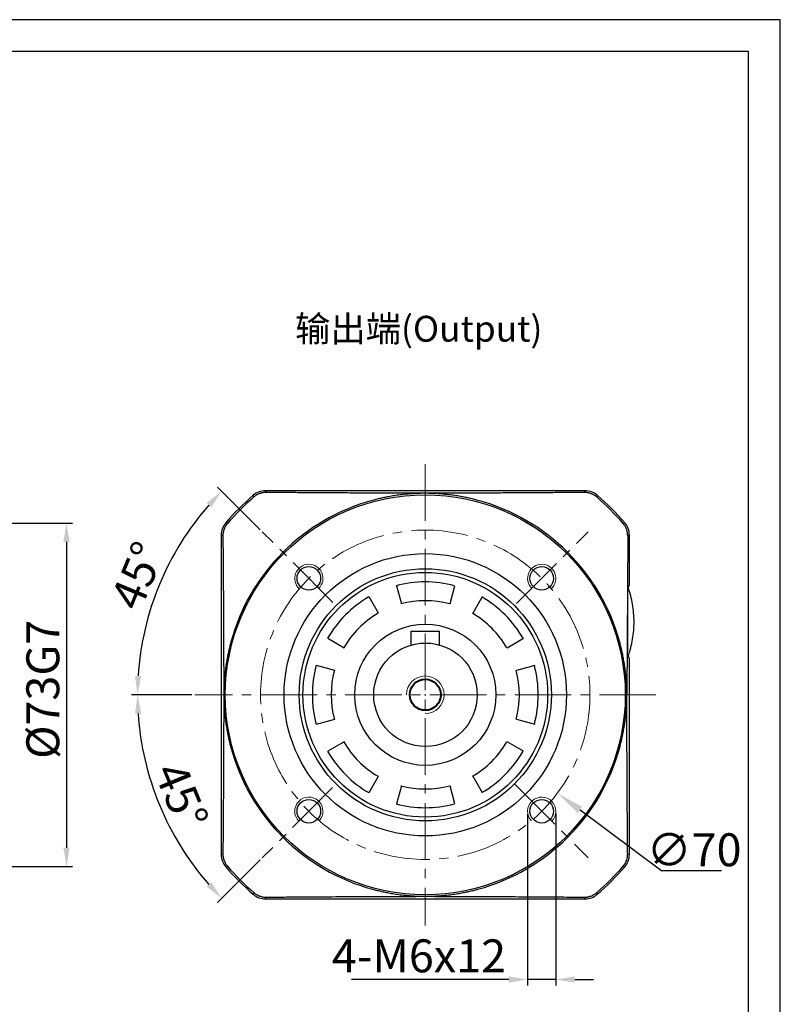
# Model space of a CAD drawing. Units: millimetres. Extents: x 6757 to 7373, y -849 to -447.
# Drawn here: x 7164 to 7325, y -656 to -447 of the extents above; entities that cross this region are included whole.
import ezdxf

# ---------------------------------------------------------------- set-up
doc = ezdxf.new("R2010")
doc.units = ezdxf.units.MM
doc.linetypes.add('点画线', pattern=[18, 12, -2, 2, -2])
doc.layers.add('7中心线层', color=7, linetype='点画线')
doc.layers.add('标注线', color=7, linetype='Continuous')
for name, color, linetype, lineweight in [('尺寸线', 7, 'Continuous', 25), ('粗实线', 7, 'Continuous', 40), ('细实线', 7, 'Continuous', 18)]:
    doc.layers.add(name, color=color, linetype=linetype, lineweight=lineweight)
doc.styles.add('工程字', font='gbenor.shx', dxfattribs={"bigfont": 'gbcbig.shx'})
doc.dimstyles.new('DIMSTYLE_17', dxfattribs={"dimtxt": 8, "dimasz": 12, "dimexe": 0.18, "dimexo": 0.0625, "dimgap": 0.09, "dimtad": 1, "dimtih": 1, "dimtoh": 1, "dimdec": 3, "dimdsep": 46, "dimtxsty": 'Standard', "dimblk": '_FILLED', "dimblk1": '_FILLED', "dimblk2": '_FILLED', "dimcen": 0.09, "dimadec": 0, "dimazin": 0, "dimtol": 1, "dimtp": 0.1, "dimtm": 0.1, "dimtfac": 0.7, "dimtdec": 3, "dimtofl": 0, "dimtmove": 0, "dimatfit": 3, "dimldrblk": '_FILLED', "dimfxl": 1, "dimtolj": 1, "dimarcsym": 0})
doc.dimstyles.new('ISO-25', dxfattribs={"dimtxt": 7, "dimasz": 4, "dimexe": 1.25, "dimexo": 0.625, "dimtad": 1, "dimtxsty": '工程字', "dimcen": 2, "dimadec": 0, "dimazin": 0, "dimtfac": 1, "dimtmove": 0, "dimatfit": 3, "dimfxl": 1, "dimarcsym": 0})

# ---------------------------------------------------------------- blocks, each defined once
blk = doc.blocks.new('*D20')
at = {"layer": 'Defpoints', "color": 0}
for p in [(7145.89, -554.16), (7139.69, -627.16), (7173.63, -627.16)]:
    blk.add_point(p, dxfattribs=at)
at = {"layer": '标注线', "color": 0, "lineweight": -2}
for p, q in [((7146.51, -554.16), (7174.88, -554.16)), ((7173.63, -558.16), (7173.63, -623.16)), ((7140.31, -627.16), (7174.88, -627.16))]:
    blk.add_line(p, q, dxfattribs=at)
at = {"layer": '标注线', "color": 0}
for points in [[(7174.29, -558.16), (7172.96, -558.16), (7173.63, -554.16)], [(7172.96, -623.16), (7174.29, -623.16), (7173.63, -627.16)]]:
    blk.add_solid(points, dxfattribs=at)
at = {"layer": '标注线', "color": 0, "insert": (7169.5, -589.49), "char_height": 7, "attachment_point": 5, "rotation": 90, "style": '工程字'}
blk.add_mtext('%%C73G7', dxfattribs=at)
blk = doc.blocks.new('_FILLED')
at = {"color": 0, "linetype": 'ByBlock'}
blk.add_solid([(0, 0), (-1, 0.133), (-1, -0.133)], dxfattribs=at)
blk = doc.blocks.new('*D22')
at = {"layer": 'Defpoints', "color": 0}
for p in [(7221.8, -569.75), (7277.95, -611.55)]:
    blk.add_point(p, dxfattribs=at)
at = {"layer": '尺寸线', "color": 0, "linetype": 'Continuous'}
for p, q in [((7249.78, -590.65), (7249.96, -590.65)), ((7249.87, -590.74), (7249.87, -590.56))]:
    blk.add_line(p, q, dxfattribs=at)
at = {"layer": '尺寸线', "color": 0, "linetype": 'Continuous', "lineweight": -2}
for p in [(7282.76, -615.13), (7312.84, -628.09)]:
    blk.add_line(p, (7300.17, -628.09), dxfattribs=at)
at = {"layer": '尺寸线', "color": 0, "linetype": 'ByBlock', "lineweight": -2, "xscale": 6, "yscale": 6, "zscale": 6, "rotation": 143.3361751115472}
blk.add_blockref('_FILLED', (7277.95, -611.55), dxfattribs=at)
at = {"layer": '尺寸线', "color": 0, "insert": (7307, -623.59), "char_height": 7, "attachment_point": 5, "style": '工程字'}
blk.add_mtext('\\A1;\\A1;∅70', dxfattribs=at)
blk = doc.blocks.new('*D23')
at = {"layer": 'Defpoints', "color": 0}
for p in [(7271.62, -615.4), (7277.62, -615.27), (7271.62, -651.16)]:
    blk.add_point(p, dxfattribs=at)
at = {"layer": '标注线', "color": 0, "lineweight": -2}
for p, q in [((7271.62, -616.03), (7271.62, -652.41)), ((7277.62, -615.89), (7277.62, -652.41)), ((7267.62, -651.16), (7234.2, -651.16)), ((7277.62, -651.16), (7271.62, -651.16)), ((7281.62, -651.16), (7285.62, -651.16))]:
    blk.add_line(p, q, dxfattribs=at)
at = {"layer": '标注线', "color": 0}
for points in [[(7267.62, -651.83), (7267.62, -650.5), (7271.62, -651.16)], [(7281.62, -650.5), (7281.62, -651.83), (7277.62, -651.16)]]:
    blk.add_solid(points, dxfattribs=at)
at = {"layer": '标注线', "color": 0, "insert": (7248.53, -647.04), "char_height": 7, "attachment_point": 5, "style": '工程字'}
blk.add_mtext('4-M6x12', dxfattribs=at)
blk = doc.blocks.new('*D24')
at = {"layer": 'Defpoints', "color": 0}
for p in [(7215.23, -556), (7196.91, -560.07), (7230.25, -571.03), (7200.87, -590.65), (7298.87, -590.65)]:
    blk.add_point(p, dxfattribs=at)
at = {"layer": '标注线', "color": 0, "lineweight": -2}
for p, q in [((7214.78, -555.56), (7205.74, -546.52)), ((7200.25, -590.65), (7187.46, -590.65))]:
    blk.add_line(p, q, dxfattribs=at)
blk.add_arc((7249.87, -590.65), 61.16, 138.7478, 176.2522, dxfattribs=at)
at = {"layer": '标注线', "color": 0}
for points in [[(7204.38, -550.78), (7203.41, -549.87), (7206.63, -547.4)], [(7188.18, -586.63), (7189.51, -586.68), (7188.71, -590.65)]]:
    blk.add_solid(points, dxfattribs=at)
at = {"layer": '标注线', "color": 0, "insert": (7189.56, -565.67), "char_height": 7, "attachment_point": 5, "rotation": 67.5, "style": '工程字'}
blk.add_mtext('45%%d', dxfattribs=at)
blk = doc.blocks.new('*D25')
at = {"layer": 'Defpoints', "color": 0}
for p in [(7200.87, -590.65), (7298.87, -590.65), (7190.81, -606.48), (7230.18, -610.35), (7215.23, -625.3)]:
    blk.add_point(p, dxfattribs=at)
at = {"layer": '标注线', "color": 0, "lineweight": -2}
for p, q in [((7200.25, -590.65), (7187.47, -590.65)), ((7214.78, -625.74), (7205.75, -634.78))]:
    blk.add_line(p, q, dxfattribs=at)
blk.add_arc((7249.87, -590.65), 61.15, 183.7484, 221.2516, dxfattribs=at)
at = {"layer": '标注线', "color": 0}
for points in [[(7189.52, -594.63), (7188.19, -594.67), (7188.72, -590.65)], [(7203.41, -631.43), (7204.39, -630.52), (7206.63, -633.89)]]:
    blk.add_solid(points, dxfattribs=at)
at = {"layer": '标注线', "color": 0, "insert": (7197.19, -612.48), "char_height": 7, "attachment_point": 5, "rotation": 292.5, "style": '工程字'}
blk.add_mtext('45%%d', dxfattribs=at)

msp = doc.modelspace()

# ---------------------------------------------------------------- linework, layer by layer
at = {"color": 7, "linetype": 'Continuous', "lineweight": 25}
for p, q in [((7215.9312, -547.2804), (7216.0657, -547.6417)), ((7283.6824, -547.6417), (7283.8169, -547.2804)), ((7213.4442, -548.6121), (7213.3198, -548.2506)), ((7286.304, -548.6121), (7286.4284, -548.2506)), ((7207.8343, -554.2219), (7207.4729, -554.0975)), ((7291.9139, -554.2219), (7292.2753, -554.0975)), ((7206.8639, -556.8435), (7206.5026, -556.709)), ((7293.2456, -556.709), (7292.8842, -556.8435)), ((7243.7524, -567.4696), (7244.7877, -571.3333)), ((7255.1405, -571.3333), (7256.1757, -567.4696)), ((7239.9641, -573.3313), (7237.9641, -569.8672)), ((7261.9641, -569.8672), (7259.9641, -573.3313)), ((7229.1795, -578.6518), (7232.6436, -580.6518)), ((7267.2846, -580.6518), (7270.7487, -578.6518)), ((7230.6456, -585.4755), (7226.7819, -584.4402)), ((7273.1463, -584.4402), (7269.2826, -585.4755)), ((7226.7819, -596.8635), (7230.6456, -595.8282)), ((7269.2826, -595.8282), (7273.1463, -596.8635)), ((7232.6436, -600.6518), (7229.1795, -602.6518)), ((7270.7487, -602.6518), (7267.2846, -600.6518)), ((7237.9641, -611.4365), (7239.9641, -607.9724)), ((7259.9641, -607.9724), (7261.9641, -611.4365)), ((7244.7877, -609.9704), (7243.7524, -613.8341)), ((7256.1757, -613.8341), (7255.1405, -609.9704)), ((7206.5026, -624.5947), (7206.8639, -624.4602)), ((7292.8842, -624.4602), (7293.2456, -624.5947)), ((7207.4729, -627.2061), (7207.8343, -627.0818)), ((7291.9139, -627.0818), (7292.2753, -627.2061)), ((7213.4442, -632.6916), (7213.3198, -633.053)), ((7216.0657, -633.662), (7215.9312, -634.0233)), ((7283.8169, -634.0233), (7283.6824, -633.662)), ((7286.304, -632.6916), (7286.4284, -633.053))]:
    msp.add_line(p, q, dxfattribs=at)
at = {"color": 8, "linetype": 'Continuous', "lineweight": 25}
msp.add_line((7292.9318, -581.5011), (7292.9318, -568.8026), dxfattribs=at)
at = {"color": 0}
for points in [[(6756.9152, -849.1211), (7325.3207, -849.1211), (7325.3207, -447.1771), (6756.9152, -447.1771)], [(6790.7488, -842.3543), (7318.554, -842.3543), (7318.554, -453.9439), (6790.7488, -453.9439)]]:
    msp.add_lwpolyline(points, close=True, dxfattribs=at)
at = {"color": 7, "linetype": 'Continuous', "lineweight": 25}
for radius in [42.5073, 26]:
    msp.add_circle((7249.8741, -590.6518), radius, dxfattribs=at)
for radius, start, end in [(55.6281, 130.910836, 139.089164), (42.8092, 105.16167, 164.83833), (42.8092, 15.16167, 74.83833), (55.6281, 40.910836, 49.089164), (24, 75, 105), (24, 120, 150), (20, 75, 105), (24, 30, 60), (20, 120, 150), (20, 30, 60), (24, 165, 195), (20, 165, 195), (20, 345, 15), (24, 345, 15), (42.8092, 195.16167, 254.83833), (24, 210, 240), (20, 210, 240), (20, 300, 330), (42.8092, 285.16167, 344.83833), (24, 300, 330), (20, 255, 285), (24, 255, 285), (55.6281, 220.910836, 229.089164), (55.6281, 310.910836, 319.089164)]:
    msp.add_arc((7249.8741, -590.6518), radius, start, end, dxfattribs=at)
for points, knots in [([(7216.0657, -547.6417), (7216.0002, -547.6424), (7215.8685, -547.6438), (7215.67, -547.6589), (7215.4706, -547.6835), (7215.2708, -547.7187), (7215.0712, -547.7642), (7214.8726, -547.8202), (7214.6308, -547.9019), (7214.3485, -548.0193), (7214.0324, -548.1855), (7213.7268, -548.3804), (7213.5388, -548.5345), (7213.4442, -548.6121)], [0, 0, 0, 0, 0.0701657, 0.14084616, 0.21200319, 0.28360187, 0.35561273, 0.42801373, 0.50079231, 0.62359051, 0.74757182, 0.87292761, 1, 1, 1, 1]), ([(7242.0778, -547.7993), (7241.8499, -547.7987), (7241.3609, -547.7974), (7240.5795, -547.7951), (7239.701, -547.7923), (7238.7269, -547.789), (7237.6587, -547.785), (7236.4977, -547.7803), (7234.4149, -547.7711), (7231.7981, -547.7577), (7228.741, -547.7394), (7225.6828, -547.7189), (7222.7163, -547.697), (7219.9396, -547.6747), (7217.8579, -547.6573), (7216.6174, -547.6465), (7216.0657, -547.6417)], [0, 0, 0, 0, 0.025004263, 0.053660113, 0.085949285, 0.121855871, 0.161367523, 0.204476488, 0.251180426, 0.394453829, 0.500275888, 0.601803692, 0.749559369, 0.849614034, 0.933121349, 1, 1, 1, 1]), ([(7249.8741, -547.826), (7249.2273, -547.8236), (7247.934, -547.8186), (7246.414, -547.813), (7245.1151, -547.8085), (7244.1391, -547.8052), (7243.0597, -547.8019), (7242.4051, -547.8002), (7242.0778, -547.7993)], [0, 0, 0, 0, 0.25001691, 0.49999967, 0.58636305, 0.74999979, 0.87498918, 1, 1, 1, 1]), ([(7249.8741, -547.826), (7249.6447, -547.8275), (7249.2049, -547.8302), (7248.5739, -547.8465), (7248.0002, -547.8688), (7247.4836, -547.8956), (7247.0242, -547.9247), (7246.622, -547.9542), (7246.2768, -547.9826), (7245.5974, -548.0436), (7244.602, -548.1535), (7243.311, -548.3349), (7242.4911, -548.4811), (7242.0986, -548.5511)], [0, 0, 0, 0, 0.0879383, 0.16859814, 0.24197997, 0.30808422, 0.36691127, 0.41846147, 0.46273515, 0.49973259, 0.68008428, 0.84683756, 1, 1, 1, 1]), ([(7257.6704, -547.7993), (7257.4532, -547.7999), (7257.0186, -547.801), (7256.3676, -547.8029), (7255.7165, -547.8049), (7255.0653, -547.807), (7254.4138, -547.8092), (7253.6532, -547.8119), (7252.7875, -547.815), (7251.8154, -547.8186), (7251.0075, -547.8217), (7250.4408, -547.8239), (7250.1575, -547.825), (7250.0158, -547.8255), (7249.9449, -547.8258), (7249.9095, -547.8259), (7249.8918, -547.826), (7249.8817, -547.826), (7249.8766, -547.826), (7249.8741, -547.826)], [0, 0, 0, 0, 0.08290463, 0.16594326, 0.24912448, 0.33245467, 0.41593816, 0.49957746, 0.6252713, 0.7496934, 0.87482887, 0.93741079, 0.96870453, 0.98435198, 0.99217585, 0.99608781, 0.9980438, 0.9990218, 1, 1, 1, 1]), ([(7257.6495, -548.5511), (7257.4578, -548.5161), (7257.0657, -548.4445), (7256.4623, -548.3453), (7255.8311, -548.2504), (7255.1719, -548.1617), (7254.4848, -548.0804), (7253.7193, -548.0024), (7252.7492, -547.9227), (7251.4477, -547.8462), (7250.4437, -547.8334), (7249.8741, -547.826)], [0, 0, 0, 0, 0.07487501, 0.15315094, 0.23482892, 0.31990995, 0.40839496, 0.50028479, 0.61507584, 0.7816463, 1, 1, 1, 1]), ([(7283.6824, -547.6417), (7283.2817, -547.6452), (7282.403, -547.6529), (7280.962, -547.6651), (7279.2799, -547.679), (7276.8325, -547.6984), (7274.0653, -547.7189), (7271.0072, -547.7394), (7267.9501, -547.7577), (7265.0443, -547.7726), (7262.4394, -547.7837), (7260.5907, -547.7906), (7259.0332, -547.7956), (7258.0908, -547.7982), (7257.6704, -547.7993)], [0, 0, 0, 0, 0.04859721, 0.10655936, 0.17385283, 0.25044309, 0.39819662, 0.49972769, 0.60554712, 0.74882426, 0.82819503, 0.89655008, 0.95384564, 1, 1, 1, 1]), ([(7286.304, -548.6121), (7286.2571, -548.5725), (7286.1636, -548.4937), (7286.017, -548.3846), (7285.8669, -548.2826), (7285.7133, -548.1884), (7285.5567, -548.1018), (7285.3973, -548.0228), (7285.2356, -547.9513), (7285.0132, -547.8642), (7284.7274, -547.7737), (7284.3778, -547.6967), (7284.0286, -547.6493), (7283.7973, -547.6442), (7283.6824, -547.6417)], [0, 0, 0, 0, 0.06376435, 0.12705153, 0.18992199, 0.25242549, 0.3146016, 0.37648026, 0.43808249, 0.49942106, 0.62663736, 0.75258411, 0.87710843, 1, 1, 1, 1]), ([(7242.0986, -548.5511), (7241.9308, -548.583), (7241.5966, -548.6466), (7241.098, -548.7491), (7240.6042, -548.8561), (7240.1153, -548.9681), (7239.6314, -549.0848), (7239.1524, -549.2057), (7238.8355, -549.2905), (7238.6776, -549.3327)], [0, 0, 0, 0, 0.14653361, 0.29178211, 0.43578039, 0.5785642, 0.72017021, 0.86063599, 1, 1, 1, 1]), ([(7261.0706, -549.3327), (7260.9127, -549.2905), (7260.5957, -549.2057), (7260.1167, -549.0848), (7259.6328, -548.9681), (7259.1439, -548.8561), (7258.6502, -548.7491), (7258.1516, -548.6466), (7257.8174, -548.583), (7257.6495, -548.5511)], [0, 0, 0, 0, 0.139364041, 0.279829841, 0.421435866, 0.564219678, 0.708217943, 0.853466426, 1, 1, 1, 1]), ([(7207.8343, -554.2219), (7207.7948, -554.2689), (7207.716, -554.3624), (7207.6068, -554.509), (7207.5048, -554.659), (7207.4107, -554.8126), (7207.324, -554.9692), (7207.245, -555.1286), (7207.1735, -555.2903), (7207.0865, -555.5127), (7206.9959, -555.7985), (7206.919, -556.1481), (7206.8715, -556.4973), (7206.8665, -556.7286), (7206.8639, -556.8435)], [0, 0, 0, 0, 0.06376435, 0.12705153, 0.18992199, 0.25242549, 0.3146016, 0.37648026, 0.43808249, 0.49942106, 0.62663736, 0.75258411, 0.87710843, 1, 1, 1, 1]), ([(7292.8842, -556.8435), (7292.8835, -556.7779), (7292.8821, -556.6463), (7292.867, -556.4478), (7292.8424, -556.2483), (7292.8072, -556.0485), (7292.7617, -555.849), (7292.7057, -555.6504), (7292.624, -555.4086), (7292.5066, -555.1263), (7292.3404, -554.8102), (7292.1455, -554.5046), (7291.9914, -554.3166), (7291.9139, -554.2219)], [0, 0, 0, 0, 0.0701657, 0.14084616, 0.21200318, 0.28360187, 0.35561273, 0.42801372, 0.50079231, 0.62359051, 0.74757182, 0.87292761, 1, 1, 1, 1]), ([(7206.8639, -556.8435), (7206.8674, -557.2442), (7206.8751, -558.1229), (7206.8873, -559.5639), (7206.9012, -561.246), (7206.9207, -563.6934), (7206.9412, -566.4606), (7206.9616, -569.5187), (7206.9799, -572.5758), (7206.9948, -575.4816), (7207.006, -578.0865), (7207.0128, -579.9353), (7207.0179, -581.4927), (7207.0204, -582.4351), (7207.0215, -582.8556)], [0, 0, 0, 0, 0.0485972, 0.10655935, 0.17385283, 0.25044309, 0.39819662, 0.49972769, 0.60554712, 0.74882426, 0.82819503, 0.89655008, 0.95384564, 1, 1, 1, 1]), ([(7208.5549, -579.4554), (7208.5127, -579.6132), (7208.4279, -579.9302), (7208.307, -580.4092), (7208.1903, -580.8931), (7208.0783, -581.382), (7207.9713, -581.8757), (7207.8688, -582.3744), (7207.8052, -582.7086), (7207.7733, -582.8764)], [0, 0, 0, 0, 0.13936404, 0.27982984, 0.421435864, 0.564219677, 0.708217942, 0.853466425, 1, 1, 1, 1]), ([(7291.9748, -582.8764), (7291.9429, -582.7086), (7291.8794, -582.3744), (7291.7769, -581.8757), (7291.6698, -581.382), (7291.5578, -580.8931), (7291.4411, -580.4092), (7291.3202, -579.9302), (7291.2354, -579.6132), (7291.1932, -579.4554)], [0, 0, 0, 0, 0.14653361, 0.29178211, 0.43578039, 0.5785642, 0.72017021, 0.86063599, 1, 1, 1, 1]), ([(7207.0215, -582.8556), (7207.0221, -583.0737), (7207.0233, -583.51), (7207.0252, -584.163), (7207.0272, -584.8151), (7207.0293, -585.4664), (7207.0315, -586.1168), (7207.0352, -587.1991), (7207.0408, -588.7113), (7207.0458, -590.0048), (7207.0483, -590.6518)], [0, 0, 0, 0, 0.08329058, 0.16658748, 0.2498993, 0.33323233, 0.41659081, 0.49997714, 0.74989601, 1, 1, 1, 1]), ([(7207.7733, -582.8764), (7207.7383, -583.0681), (7207.6667, -583.4602), (7207.5675, -584.0636), (7207.4726, -584.6948), (7207.3839, -585.354), (7207.3026, -586.0411), (7207.2247, -586.8066), (7207.1449, -587.7767), (7207.0685, -589.0782), (7207.0556, -590.0823), (7207.0483, -590.6518)], [0, 0, 0, 0, 0.07487514, 0.15315115, 0.23482916, 0.31991016, 0.40839509, 0.50028478, 0.61507094, 0.78164141, 1, 1, 1, 1]), ([(7292.6999, -590.6518), (7292.6985, -590.4225), (7292.6958, -589.9827), (7292.6794, -589.3517), (7292.6571, -588.7779), (7292.6303, -588.2614), (7292.6012, -587.802), (7292.5717, -587.3998), (7292.5433, -587.0546), (7292.4823, -586.3751), (7292.3724, -585.3798), (7292.191, -584.0888), (7292.0448, -583.2689), (7291.9748, -582.8764)], [0, 0, 0, 0, 0.08793933, 0.16859989, 0.24198215, 0.30808653, 0.36691342, 0.41846315, 0.46273607, 0.49973245, 0.6800842, 0.84683753, 1, 1, 1, 1]), ([(7207.0483, -590.6518), (7207.0458, -591.2999), (7207.0408, -592.5932), (7207.0352, -594.1132), (7207.0307, -595.4108), (7207.0275, -596.3868), (7207.0242, -597.4662), (7207.0224, -598.1208), (7207.0215, -598.4481)], [0, 0, 0, 0, 0.25052108, 0.49999968, 0.586363, 0.74999979, 0.87498918, 1, 1, 1, 1]), ([(7207.0483, -590.6518), (7207.0497, -590.8812), (7207.0524, -591.321), (7207.0687, -591.952), (7207.091, -592.5257), (7207.1178, -593.0423), (7207.1469, -593.5016), (7207.1765, -593.9039), (7207.2049, -594.2491), (7207.2658, -594.9285), (7207.3758, -595.9239), (7207.5572, -597.2149), (7207.7033, -598.0348), (7207.7733, -598.4273)], [0, 0, 0, 0, 0.08793574, 0.16859374, 0.24197446, 0.30807833, 0.36690572, 0.418457, 0.46273247, 0.49973244, 0.68008419, 0.84683753, 1, 1, 1, 1]), ([(7291.9748, -598.4273), (7292.0098, -598.2357), (7292.0814, -597.8437), (7292.1806, -597.2404), (7292.2755, -596.6093), (7292.3641, -595.9502), (7292.4455, -595.2632), (7292.5235, -594.4974), (7292.6032, -593.5269), (7292.6797, -592.2253), (7292.6926, -591.2213), (7292.6999, -590.6518)], [0, 0, 0, 0, 0.07484967, 0.15310514, 0.23476754, 0.31983788, 0.40831707, 0.50020596, 0.61510283, 0.78169957, 1, 1, 1, 1]), ([(7292.7266, -598.4481), (7292.726, -598.231), (7292.7249, -597.7964), (7292.723, -597.1454), (7292.721, -596.4943), (7292.7189, -595.8431), (7292.7167, -595.1916), (7292.7129, -594.1077), (7292.7073, -592.5942), (7292.7024, -591.2994), (7292.6999, -590.6518)], [0, 0, 0, 0, 0.08290232, 0.16593961, 0.24912048, 0.3324513, 0.41593642, 0.49957834, 0.7497215, 1, 1, 1, 1]), ([(7207.0215, -598.4481), (7207.0209, -598.676), (7207.0196, -599.165), (7207.0173, -599.9464), (7207.0146, -600.8249), (7207.0112, -601.799), (7207.0072, -602.8673), (7207.0025, -604.0282), (7206.9933, -606.111), (7206.9799, -608.7279), (7206.9616, -611.7849), (7206.9412, -614.8431), (7206.9192, -617.8096), (7206.897, -620.5863), (7206.8795, -622.668), (7206.8687, -623.9085), (7206.8639, -624.4602)], [0, 0, 0, 0, 0.025004262, 0.053660113, 0.085949284, 0.121855871, 0.161367523, 0.204476488, 0.251180426, 0.394453833, 0.500275888, 0.601803694, 0.749559369, 0.849614035, 0.93312135, 1, 1, 1, 1]), ([(7207.7733, -598.4273), (7207.8052, -598.5951), (7207.8688, -598.9293), (7207.9713, -599.428), (7208.0783, -599.9217), (7208.1903, -600.4106), (7208.307, -600.8945), (7208.4279, -601.3735), (7208.5127, -601.6905), (7208.5549, -601.8483)], [0, 0, 0, 0, 0.14653361, 0.29178211, 0.43578039, 0.5785642, 0.72017021, 0.86063599, 1, 1, 1, 1]), ([(7291.1932, -601.8483), (7291.2354, -601.6905), (7291.3202, -601.3735), (7291.4411, -600.8945), (7291.5578, -600.4106), (7291.6698, -599.9217), (7291.7769, -599.428), (7291.8794, -598.9293), (7291.9429, -598.5951), (7291.9748, -598.4273)], [0, 0, 0, 0, 0.13936404, 0.27982984, 0.42143587, 0.56421968, 0.70821794, 0.85346643, 1, 1, 1, 1]), ([(7292.8842, -624.4602), (7292.8807, -624.0595), (7292.8731, -623.1808), (7292.8608, -621.7398), (7292.8469, -620.0577), (7292.8275, -617.6103), (7292.807, -614.8431), (7292.7866, -611.785), (7292.7683, -608.7279), (7292.7534, -605.8221), (7292.7422, -603.2172), (7292.7353, -601.3684), (7292.7303, -599.811), (7292.7277, -598.8686), (7292.7266, -598.4481)], [0, 0, 0, 0, 0.04859721, 0.10655935, 0.17385283, 0.25044309, 0.39819662, 0.49972769, 0.60554712, 0.74882426, 0.82819503, 0.89655008, 0.95384564, 1, 1, 1, 1]), ([(7206.8639, -624.4602), (7206.8646, -624.5258), (7206.866, -624.6574), (7206.8811, -624.8559), (7206.9057, -625.0553), (7206.9409, -625.2552), (7206.9864, -625.4547), (7207.0425, -625.6533), (7207.1242, -625.8951), (7207.2416, -626.1774), (7207.4077, -626.4935), (7207.6027, -626.7991), (7207.7567, -626.9871), (7207.8343, -627.0818)], [0, 0, 0, 0, 0.0701657, 0.14084616, 0.21200319, 0.28360187, 0.35561273, 0.42801373, 0.50079231, 0.62359051, 0.74757182, 0.87292761, 1, 1, 1, 1]), ([(7291.9139, -627.0818), (7291.9534, -627.0348), (7292.0322, -626.9413), (7292.1413, -626.7947), (7292.2433, -626.6447), (7292.3375, -626.4911), (7292.4241, -626.3345), (7292.5031, -626.1751), (7292.5747, -626.0134), (7292.6617, -625.791), (7292.7522, -625.5052), (7292.8292, -625.1556), (7292.8766, -624.8064), (7292.8817, -624.5751), (7292.8842, -624.4602)], [0, 0, 0, 0, 0.06376435, 0.12705153, 0.18992199, 0.25242549, 0.3146016, 0.37648026, 0.43808249, 0.49942106, 0.62663736, 0.75258411, 0.87710843, 1, 1, 1, 1]), ([(7213.4442, -632.6916), (7213.4911, -632.7312), (7213.5846, -632.81), (7213.7312, -632.9191), (7213.8812, -633.0211), (7214.0348, -633.1153), (7214.1915, -633.2019), (7214.3508, -633.2809), (7214.5125, -633.3524), (7214.735, -633.4395), (7215.0208, -633.53), (7215.3703, -633.607), (7215.7195, -633.6544), (7215.9508, -633.6595), (7216.0657, -633.662)], [0, 0, 0, 0, 0.06376435, 0.12705153, 0.18992199, 0.25242549, 0.3146016, 0.37648026, 0.43808249, 0.49942106, 0.62663736, 0.75258411, 0.87710843, 1, 1, 1, 1]), ([(7216.0657, -633.662), (7216.4665, -633.6585), (7217.3451, -633.6508), (7218.7862, -633.6386), (7220.4683, -633.6247), (7222.9156, -633.6053), (7225.6828, -633.5848), (7228.741, -633.5643), (7231.798, -633.546), (7234.7038, -633.5311), (7237.3088, -633.52), (7239.1575, -633.5131), (7240.7149, -633.5081), (7241.6573, -633.5055), (7242.0778, -633.5044)], [0, 0, 0, 0, 0.0485972, 0.10655935, 0.17385283, 0.25044309, 0.39819662, 0.49972769, 0.60554712, 0.74882426, 0.82819503, 0.89655008, 0.95384564, 1, 1, 1, 1]), ([(7238.6776, -631.971), (7238.8355, -632.0132), (7239.1524, -632.098), (7239.6314, -632.2189), (7240.1153, -632.3356), (7240.6042, -632.4476), (7241.098, -632.5546), (7241.5966, -632.6571), (7241.9308, -632.7207), (7242.0986, -632.7526)], [0, 0, 0, 0, 0.13936404, 0.27982984, 0.42143586, 0.56421968, 0.70821794, 0.85346642, 1, 1, 1, 1]), ([(7242.0778, -633.5044), (7242.2949, -633.5038), (7242.7295, -633.5027), (7243.3805, -633.5008), (7244.0317, -633.4988), (7244.6829, -633.4967), (7245.3343, -633.4945), (7246.095, -633.4918), (7246.9607, -633.4887), (7247.9327, -633.4851), (7248.7406, -633.482), (7249.3073, -633.4798), (7249.5907, -633.4787), (7249.7324, -633.4782), (7249.8032, -633.4779), (7249.8386, -633.4778), (7249.8564, -633.4777), (7249.8665, -633.4777), (7249.8715, -633.4777), (7249.8741, -633.4776)], [0, 0, 0, 0, 0.08290464, 0.16594326, 0.24912448, 0.33245467, 0.41593816, 0.49957746, 0.62527131, 0.7496934, 0.87482887, 0.93741079, 0.96870453, 0.98435198, 0.99217585, 0.99608781, 0.9980438, 0.9990218, 1, 1, 1, 1]), ([(7242.0986, -632.7526), (7242.2903, -632.7876), (7242.6824, -632.8592), (7243.2859, -632.9584), (7243.9171, -633.0533), (7244.5762, -633.142), (7245.2633, -633.2233), (7246.0289, -633.3013), (7246.999, -633.381), (7248.3004, -633.4575), (7249.3045, -633.4703), (7249.8741, -633.4776)], [0, 0, 0, 0, 0.07487498, 0.1531509, 0.23482887, 0.31990991, 0.40839494, 0.50028479, 0.61507579, 0.78164625, 1, 1, 1, 1]), ([(7249.8741, -633.4776), (7250.1034, -633.4762), (7250.5432, -633.4735), (7251.1742, -633.4572), (7251.748, -633.4349), (7252.2645, -633.4081), (7252.7239, -633.379), (7253.1261, -633.3495), (7253.4713, -633.3211), (7254.1508, -633.2601), (7255.1461, -633.1501), (7256.4371, -632.9688), (7257.257, -632.8226), (7257.6495, -632.7526)], [0, 0, 0, 0, 0.08793837, 0.16859825, 0.24198011, 0.30808436, 0.36691141, 0.41846158, 0.46273521, 0.49973259, 0.68008437, 0.84683765, 1, 1, 1, 1]), ([(7249.8741, -633.4776), (7250.5208, -633.4801), (7251.8142, -633.4851), (7253.3341, -633.4907), (7254.633, -633.4952), (7255.6091, -633.4985), (7256.6884, -633.5018), (7257.343, -633.5035), (7257.6704, -633.5044)], [0, 0, 0, 0, 0.25001693, 0.49999967, 0.58636298, 0.74999979, 0.87498918, 1, 1, 1, 1]), ([(7257.6495, -632.7526), (7257.8174, -632.7207), (7258.1516, -632.6571), (7258.6502, -632.5546), (7259.1439, -632.4476), (7259.6328, -632.3356), (7260.1167, -632.2189), (7260.5957, -632.098), (7260.9127, -632.0132), (7261.0706, -631.971)], [0, 0, 0, 0, 0.14653361, 0.29178211, 0.43578039, 0.5785642, 0.72017021, 0.86063599, 1, 1, 1, 1]), ([(7257.6704, -633.5044), (7257.8982, -633.505), (7258.3873, -633.5063), (7259.1687, -633.5086), (7260.0472, -633.5113), (7261.0212, -633.5147), (7262.0895, -633.5187), (7263.2504, -633.5234), (7265.3332, -633.5326), (7267.9501, -633.546), (7271.0071, -633.5643), (7274.0653, -633.5848), (7277.0318, -633.6067), (7279.8085, -633.629), (7281.8902, -633.6464), (7283.1307, -633.6572), (7283.6824, -633.662)], [0, 0, 0, 0, 0.02500426, 0.05366011, 0.08594928, 0.12185587, 0.16136752, 0.20447649, 0.25118043, 0.39445383, 0.50027589, 0.60180369, 0.74955937, 0.84961403, 0.93312135, 1, 1, 1, 1]), ([(7283.6824, -633.662), (7283.748, -633.6613), (7283.8796, -633.6599), (7284.0781, -633.6448), (7284.2776, -633.6202), (7284.4774, -633.585), (7284.6769, -633.5395), (7284.8755, -633.4835), (7285.1174, -633.4018), (7285.3997, -633.2844), (7285.7157, -633.1182), (7286.0213, -632.9233), (7286.2094, -632.7692), (7286.304, -632.6916)], [0, 0, 0, 0, 0.0701657, 0.14084616, 0.21200319, 0.28360187, 0.35561273, 0.42801373, 0.50079231, 0.62359051, 0.74757182, 0.87292761, 1, 1, 1, 1])]:
    msp.add_open_spline(points, degree=3, knots=knots, dxfattribs=at)
at = {"layer": '7中心线层', "lineweight": 18}
for p, q in [((7249.8741, -541.6518), (7249.8741, -639.6518)), ((7230.2504, -571.0282), (7215.2258, -556.0036)), ((7269.2793, -571.2466), (7284.5223, -556.0036)), ((7298.8741, -590.6518), (7200.8741, -590.6518)), ((7230.175, -610.3509), (7215.2258, -625.3001)), ((7268.8896, -609.6674), (7284.5223, -625.3001))]:
    msp.add_line(p, q, dxfattribs=at)
msp.add_circle((7249.8741, -590.6518), 35, dxfattribs=at)
at = {"layer": '尺寸线'}
msp.add_line((7292.8842, -556.8435), (7292.6999, -590.6518), dxfattribs=at)
at = {"layer": '粗实线', "lineweight": 30}
for p, q in [((7283.8169, -547.2804), (7215.9312, -547.2804)), ((7206.5026, -556.709), (7206.5026, -624.5947)), ((7293.2456, -567.3574), (7293.2456, -556.709)), ((7292.9962, -567.8563), (7293.2456, -567.3574)), ((7246.8741, -577.1518), (7252.8741, -577.1518)), ((7246.8741, -580.1125), (7246.8741, -577.1518)), ((7252.8741, -580.1125), (7252.8741, -577.1518)), ((7293.2456, -582.9463), (7292.9962, -582.4474)), ((7293.2456, -624.5947), (7293.2456, -582.9463)), ((7215.9312, -634.0233), (7283.8169, -634.0233))]:
    msp.add_line(p, q, dxfattribs=at)
for centre, radius in [((7249.8741, -590.6518), 42.5), ((7249.8741, -590.6518), 30), ((7225.1253, -565.9031), 2.5), ((7249.8741, -590.6518), 26.8), ((7274.6228, -565.9031), 2.5), ((7249.8741, -590.6518), 15), ((7249.9133, -590.6518), 11), ((7225.1253, -615.4006), 2.5), ((7274.6228, -615.4006), 2.5)]:
    msp.add_circle(centre, radius, dxfattribs=at)
at = {"layer": '粗实线'}
msp.add_circle((7249.8741, -590.6518), 3.3, dxfattribs=at)
at = {"layer": '粗实线', "lineweight": 30}
for start, end in [(130.764796, 139.235203), (40.764796, 49.235203), (220.764797, 229.235203), (310.764797, 319.235203)]:
    msp.add_arc((7249.8741, -590.6518), 55.9828, start, end, dxfattribs=at)
for points, knots in [([(7215.9312, -547.2804), (7215.4541, -547.2804), (7214.9892, -547.3638), (7214.0956, -547.6947), (7213.6812, -547.9391), (7213.3198, -548.2506)], [0, 0, 0, 0, 0.5, 0.5, 1, 1, 1, 1]), ([(7286.4284, -548.2506), (7286.067, -547.9391), (7285.6604, -547.6987), (7284.7675, -547.3659), (7284.294, -547.2804), (7283.8169, -547.2804)], [0, 0, 0, 0, 0.5, 0.5, 1, 1, 1, 1]), ([(7207.4729, -554.0975), (7207.1613, -554.4589), (7206.9209, -554.8656), (7206.5881, -555.7585), (7206.5026, -556.2319), (7206.5026, -556.709)], [0, 0, 0, 0, 0.5, 0.5, 1, 1, 1, 1]), ([(7293.2456, -556.709), (7293.2455, -556.2319), (7293.1621, -555.7669), (7292.8312, -554.8733), (7292.5868, -554.4589), (7292.2753, -554.0975)], [0, 0, 0, 0, 0.5, 0.5, 1, 1, 1, 1]), ([(7292.9934, -582.4162), (7293.1444, -581.9746), (7293.4958, -580.9471), (7293.8715, -579.2812), (7294.1455, -577.4433), (7294.2594, -575.5874), (7294.2175, -573.7292), (7294.0223, -571.8798), (7293.6612, -570.0577), (7293.3055, -568.6958), (7293.0242, -567.9631), (7292.9648, -567.8084)], [0, 0, 0, 0, 0.093959395, 0.218622797, 0.343287055, 0.467952072, 0.592617795, 0.717284216, 0.841951366, 0.966619319, 1, 1, 1, 1]), ([(7206.5026, -624.5947), (7206.5026, -625.0718), (7206.586, -625.5368), (7206.917, -626.4304), (7207.1613, -626.8448), (7207.4729, -627.2061)], [0, 0, 0, 0, 0.5, 0.5, 1, 1, 1, 1]), ([(7292.2753, -627.2061), (7292.5868, -626.8448), (7292.8272, -626.4381), (7293.1601, -625.5452), (7293.2455, -625.0718), (7293.2456, -624.5947)], [0, 0, 0, 0, 0.5, 0.5, 1, 1, 1, 1]), ([(7213.3198, -633.053), (7213.6812, -633.3646), (7214.0878, -633.605), (7214.9807, -633.9378), (7215.4541, -634.0233), (7215.9312, -634.0233)], [0, 0, 0, 0, 0.5, 0.5, 1, 1, 1, 1]), ([(7283.8169, -634.0233), (7284.294, -634.0233), (7284.759, -633.9399), (7285.6526, -633.609), (7286.067, -633.3646), (7286.4284, -633.053)], [0, 0, 0, 0, 0.5, 0.5, 1, 1, 1, 1])]:
    msp.add_open_spline(points, degree=3, knots=knots, dxfattribs=at)
at = {"layer": '细实线'}
for centre, radius, start, end in [((7225.1253, -565.9031), 3, 315, 227.456286), ((7274.6228, -565.9031), 3, 312.543714, 225), ((7249.8741, -590.6518), 4, 270, 180), ((7225.1253, -615.4006), 3, 317.456286, 225), ((7274.6228, -615.4006), 3, 315, 222.543714)]:
    msp.add_arc(centre, radius, start, end, dxfattribs=at)

# ---------------------------------------------------------------- texts
at = {"layer": '标注线', "color": 0, "insert": (7222.2023, -510.1097), "char_height": 5.5, "width": 62.945102, "attachment_point": 1}
msp.add_mtext('输出端{\\fKaiTi_GB2312|b0|i0|c134|p49;(Output)}', dxfattribs=at)

# ---------------------------------------------------------------- dimensions: what is measured, and where the dimension line sits
at = {"layer": '尺寸线', "linetype": 'Continuous'}
dim = msp.add_diameter_dim_2p(p1=(7221.7987, -569.7527), p2=(7277.9494, -611.551), text='\\A1;<>', dimstyle='DIMSTYLE_17', override={"dimtxt": 7, "dimasz": 6, "dimgap": 1, "dimtxsty": '工程字', "dimtol": 0}, dxfattribs=at)
dim.commit()
dim.dimension.update_dxf_attribs({"geometry": '*D22', "text_midpoint": (7307.0016, -628.0889), "dimtype": 163})
at = {"layer": '标注线'}
dim = msp.add_angular_dim_2l(base=(7196.9066, -560.0711), line1=((7230.2504, -571.0282), (7215.2258, -556.0036)), line2=((7298.8741, -590.6518), (7200.8741, -590.6518)), dimstyle='ISO-25', override={"dimtxsty": '工程字'}, dxfattribs=at)
dim.commit()
dim.dimension.update_dxf_attribs({"geometry": '*D24', "text_midpoint": (7193.3682, -567.2463), "dimtype": 162})
dim = msp.add_linear_dim(base=(7173.6259, -627.1562), p1=(7145.8889, -554.1562), p2=(7139.6889, -627.1562), angle=90, text='%%C<>G7', dimstyle='ISO-25', dxfattribs=at)
dim.commit()
dim.dimension.update_dxf_attribs({"geometry": '*D20', "text_midpoint": (7173.6259, -589.4916), "dimtype": 160})
dim = msp.add_angular_dim_2l(base=(7190.8057, -606.4792), line1=((7298.8741, -590.6518), (7200.8741, -590.6518)), line2=((7230.175, -610.3509), (7215.2258, -625.3001)), dimstyle='ISO-25', dxfattribs=at)
dim.commit()
dim.dimension.update_dxf_attribs({"geometry": '*D25', "text_midpoint": (7197.1879, -612.4752)})
dim = msp.add_linear_dim(base=(7271.6228, -651.1624), p1=(7277.6199, -615.2694), p2=(7271.6228, -615.4006), text='4-M<>x12', dimstyle='ISO-25', override={"dimtxt": 7, "dimtxsty": '工程字'}, dxfattribs=at)
dim.commit()
dim.dimension.update_dxf_attribs({"geometry": '*D23', "text_midpoint": (7248.531, -651.1624), "dimtype": 160})

doc.saveas('drawing.dxf')
